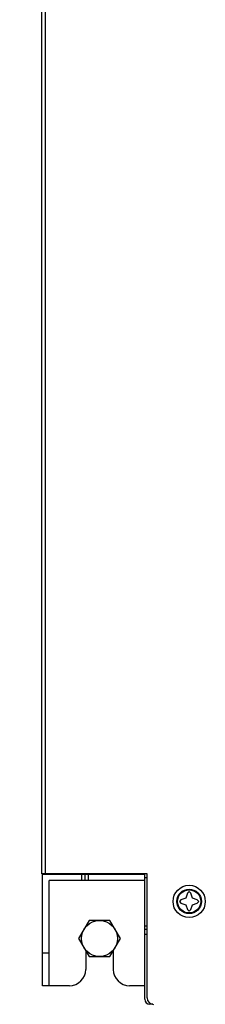
# Model space of a CAD drawing. Extents: x 0 to 136, y 0 to 88.
# Drawn here: x 10 to 13, y 41 to 53 of the extents above; entities that cross this region are included whole.
import ezdxf

# ---------------------------------------------------------------- set-up
doc = ezdxf.new("R2010")
doc.units = 0
doc.header["$MEASUREMENT"] = 0
doc.layers.get('0').update_dxf_attribs({"linetype": 'CONTINUOUS'})
doc.layers.get('Defpoints').update_dxf_attribs({"linetype": 'CONTINUOUS'})
doc.layers.add('DIM', color=1, linetype='CONTINUOUS')
doc.layers.add('PF400_FRAME_E', color=134, linetype='CONTINUOUS')
doc.styles.add('ROMANS', font='romans')
doc.dimstyles.new('RA-X1', dxfattribs={"dimtxt": 0.38, "dimasz": 0.18, "dimexe": 0.18, "dimexo": 0.0625, "dimgap": 0.09, "dimtad": 0, "dimtih": 1, "dimtoh": 1, "dimzin": 0, "dimdsep": 46, "dimtxsty": 'ROMANS', "dimcen": 0.09, "dimclrt": 256, "dimadec": 0, "dimazin": 0, "dimtfac": 1, "dimtofl": 0, "dimtmove": 0, "dimatfit": 3, "dimfxl": 0, "dimtolj": 1, "dimtzin": 0, "dimarcsym": 0})

# ---------------------------------------------------------------- blocks, each defined once
blk = doc.blocks.new('*D19')
at = {"layer": 'Defpoints', "color": 0}
for p in [(11.35, 74.688), (6.5, 26.188), (11.35, 26.188)]:
    blk.add_point(p, dxfattribs=at)
at = {"layer": 'DIM', "color": 0, "lineweight": -2}
for p, q in [((11.288, 74.688), (6.32, 74.688)), ((6.5, 74.125), (6.5, 53.016)), ((6.5, 26.75), (6.5, 47.859)), ((11.288, 26.188), (6.32, 26.188))]:
    blk.add_line(p, q, dxfattribs=at)
at = {"layer": 'DIM', "color": 0}
for points in [[(6.406, 74.125), (6.594, 74.125), (6.5, 74.688)], [(6.406, 26.75), (6.594, 26.75), (6.5, 26.188)]]:
    blk.add_solid(points, dxfattribs=at)
at = {"layer": 'DIM', "char_height": 0.5, "attachment_point": 5, "rotation": 90, "style": 'ROMANS'}
for s, insert in [('\\A1;[1231.90mm]', (6.971, 50.438)), ('\\A1;48.50"', (6.112, 50.438))]:
    blk.add_mtext(s, dxfattribs=dict(at, insert=insert))

msp = doc.modelspace()

# ---------------------------------------------------------------- linework, layer by layer
msp.add_lwpolyline([(11.259, 41.703), (11.133, 41.485), (11.259, 41.266), (11.511, 41.266), (11.638, 41.485), (11.511, 41.703)], close=True)
msp.add_circle((11.385, 41.485), 0.219)
at = {"layer": 'PF400_FRAME_E', "linetype": 'Continuous'}
for p, q in [((10.688, 42.268), (10.688, 62.8)), ((10.728, 55.008), (10.728, 42.268)), ((11.96, 42.268), (10.688, 42.268)), ((10.696, 42.264), (11.932, 42.264)), ((10.696, 40.914), (10.696, 42.264)), ((10.909, 42.264), (10.909, 42.268)), ((11.169, 42.264), (11.169, 42.186)), ((11.208, 42.264), (11.208, 42.186)), ((11.247, 42.264), (11.247, 42.186)), ((11.893, 42.268), (11.893, 42.264)), ((11.932, 40.752), (11.932, 42.264)), ((11.932, 42.225), (11.96, 42.225)), ((11.96, 40.766), (11.96, 42.268)), ((11.932, 42.186), (10.775, 42.186)), ((10.775, 40.914), (10.775, 42.186)), ((12.369, 41.953), (12.35, 41.934)), ((12.428, 41.973), (12.369, 41.953)), ((12.448, 42.032), (12.428, 41.973)), ((12.468, 42.052), (12.448, 42.032)), ((12.488, 42.032), (12.468, 42.052)), ((12.507, 41.973), (12.488, 42.032)), ((12.566, 41.953), (12.507, 41.973)), ((12.586, 41.934), (12.566, 41.953)), ((12.35, 41.934), (12.369, 41.914)), ((12.369, 41.914), (12.428, 41.894)), ((12.428, 41.894), (12.448, 41.835)), ((12.448, 41.835), (12.468, 41.815)), ((12.468, 41.815), (12.488, 41.835)), ((12.488, 41.835), (12.507, 41.894)), ((12.507, 41.894), (12.566, 41.914)), ((12.566, 41.914), (12.586, 41.934)), ((11.96, 41.634), (11.932, 41.634)), ((11.96, 41.595), (11.932, 41.595)), ((11.96, 41.532), (11.932, 41.532)), ((10.775, 41.308), (10.696, 41.308)), ((11.218, 41.344), (11.218, 41.111)), ((11.553, 41.111), (11.553, 41.344)), ((11.021, 40.914), (10.696, 40.914)), ((11.932, 40.914), (11.749, 40.914)), ((12.029, 40.689), (11.995, 40.689))]:
    msp.add_line(p, q, dxfattribs=at)
for radius in [0.195, 0.148, 0.14]:
    msp.add_circle((12.468, 41.934), radius, dxfattribs=at)
for centre, radius, start, end in [((11.021, 41.111), 0.197, 270, 0), ((11.749, 41.111), 0.197, 180, 270), ((12.039, 40.766), 0.0787, 180, 270), ((11.995, 40.752), 0.063, 180, 270)]:
    msp.add_arc(centre, radius, start, end, dxfattribs=at)

# ---------------------------------------------------------------- dimensions: what is measured, and where the dimension line sits
at = {"layer": 'DIM'}
dim = msp.add_linear_dim(base=(6.5, 26.188), p1=(11.35, 74.688), p2=(11.35, 26.188), angle=90, dimstyle='RA-X1', override={"dimtxt": 0.5, "dimasz": 0.5625, "dimtih": 0, "dimpost": '"\\X'}, dxfattribs=at)
dim.commit()
dim.dimension.update_dxf_attribs({"geometry": '*D19', "text_midpoint": (6.5, 50.438)})

doc.saveas('drawing.dxf')
